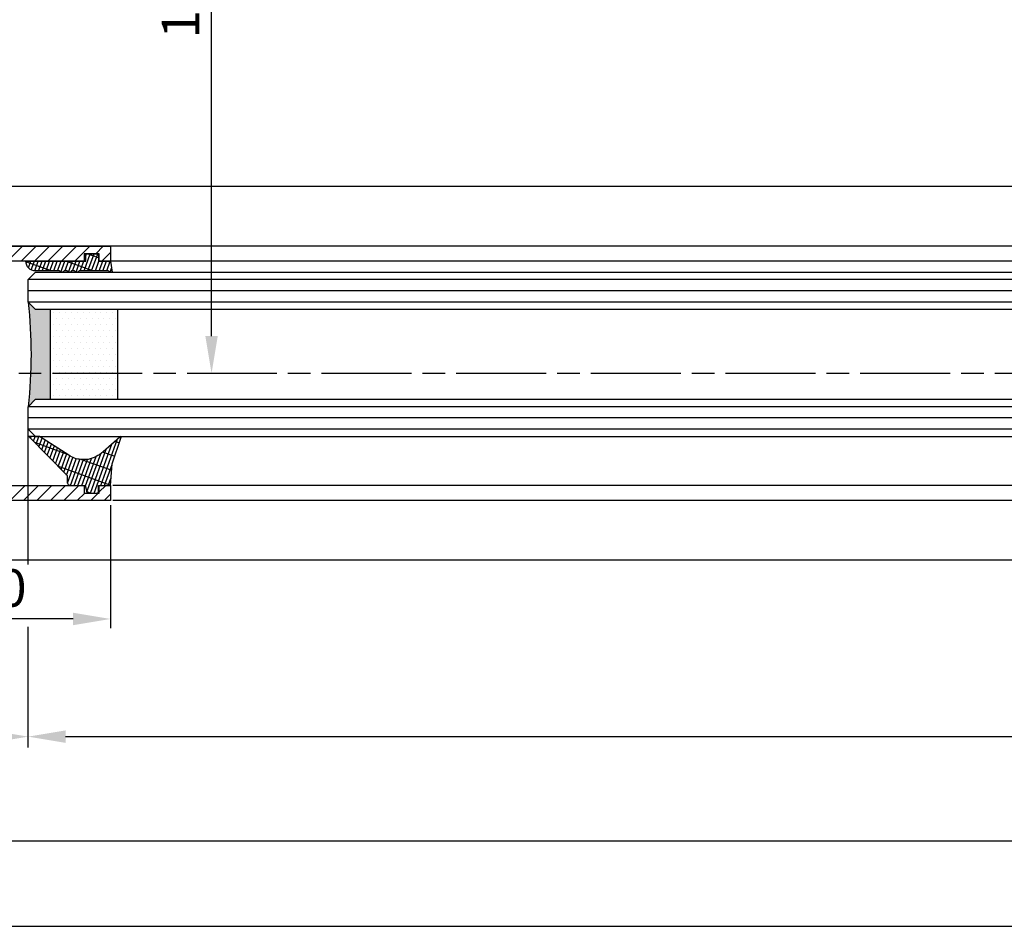
# Model space of a CAD drawing. Units: millimetres. Extents: x 154 to 7846, y -112 to 5380.
# Drawn here: x 428 to 559, y 113 to 235 of the extents above; entities that cross this region are included whole.
import ezdxf

# ---------------------------------------------------------------- set-up
doc = ezdxf.new("R2010")
doc.units = ezdxf.units.MM
doc.linetypes.add('CENTERLINE', pattern=[30, 12, -1.5, 3, -1.5, 12])
for name, color, linetype in [('centerline-Mittellinie', 92, 'CENTERLINE'), ('dimension-Bemassung', 5, 'Continuous'), ('hatching-Schraffur', 5, 'Continuous'), ('outline-Körperkante', 7, 'Continuous')]:
    doc.layers.add(name, color=color, linetype=linetype)
doc.dimstyles.new('ISO-5.0', dxfattribs={"dimtxt": 5, "dimasz": 5, "dimexe": 1.25, "dimexo": 0.625, "dimgap": 1, "dimtad": 1, "dimdec": 3, "dimtxsty": 'Standard', "dimcen": 2.5, "dimclrd": 256, "dimclre": 256, "dimadec": 0, "dimazin": 0, "dimtfac": 1, "dimtdec": 3, "dimtmove": 0, "dimatfit": 3, "dimfxl": 1, "dimlwd": -1, "dimlwe": -1, "dimarcsym": 0})

# ---------------------------------------------------------------- blocks, each defined once
blk = doc.blocks.new('*D141')
at = {"layer": 'Defpoints', "color": 0}
for p in [(3749.767069745896, 958.9506736446097), (3730.767069745895, 952.0108988239217), (3749.767069745896, 917.8093986632801)]:
    blk.add_point(p, dxfattribs=at)
at = {"layer": 'dimension-Bemassung'}
for p, q in [((3730.767069745895, 951.3858988239217), (3730.767069745895, 916.5593986632803)), ((3735.767069745895, 917.8093986632801), (3744.767069745896, 917.8093986632801))]:
    blk.add_line(p, q, dxfattribs=at)
for points in [[(3735.767069745895, 918.6427319966137), (3735.767069745895, 916.9760653299469), (3730.767069745895, 917.8093986632801)], [(3744.767069745896, 918.6427319966137), (3744.767069745896, 916.9760653299469), (3749.767069745896, 917.8093986632801)]]:
    blk.add_solid(points, dxfattribs=at)
at = {"layer": 'dimension-Bemassung', "color": 0, "insert": (3740.267069745895, 921.3093986632801), "char_height": 5, "attachment_point": 5}
blk.add_mtext('19', dxfattribs=at)
blk = doc.blocks.new('*D142')
at = {"layer": 'Defpoints', "color": 0}
for p in [(3730.767069745895, 952.046336243845), (3760.767069745894, 949.4006736446104), (3730.767069745895, 933.5515657067363)]:
    blk.add_point(p, dxfattribs=at)
at = {"layer": 'dimension-Bemassung'}
for p, q in [((3730.767069745895, 951.421336243845), (3730.767069745895, 932.3015657067363)), ((3760.767069745894, 948.7756736446103), (3760.767069745894, 932.3015657067363)), ((3755.767069745894, 933.5515657067363), (3735.767069745895, 933.5515657067363))]:
    blk.add_line(p, q, dxfattribs=at)
for points in [[(3735.767069745895, 934.3848990400696), (3735.767069745895, 932.7182323734028), (3730.767069745895, 933.5515657067363)], [(3755.767069745894, 934.3848990400696), (3755.767069745894, 932.7182323734028), (3760.767069745894, 933.5515657067363)]]:
    blk.add_solid(points, dxfattribs=at)
at = {"layer": 'dimension-Bemassung', "color": 0, "insert": (3745.767069745894, 937.0515657067363), "char_height": 5, "attachment_point": 5}
blk.add_mtext('30', dxfattribs=at)
blk = doc.blocks.new('*D148')
at = {"layer": 'Defpoints', "color": 0}
for p in [(3749.767069745894, 958.9506736446097), (4658.76765199542, 958.9513516611809), (4658.76765199542, 917.8093986632801)]:
    blk.add_point(p, dxfattribs=at)
at = {"layer": 'dimension-Bemassung'}
blk.add_line((3754.767069745894, 917.8093986632801), (4653.76765199542, 917.8093986632801), dxfattribs=at)
for points in [[(3754.767069745894, 918.6427319966137), (3754.767069745894, 916.9760653299469), (3749.767069745894, 917.8093986632801)], [(4653.76765199542, 918.6427319966137), (4653.76765199542, 916.9760653299469), (4658.76765199542, 917.8093986632801)]]:
    blk.add_solid(points, dxfattribs=at)
at = {"layer": 'dimension-Bemassung', "color": 0, "insert": (4621.090501151787, 921.3093986632801), "char_height": 5, "attachment_point": 5}
blk.add_mtext('GB1', dxfattribs=at)
blk = doc.blocks.new('*D149')
at = {"layer": 'Defpoints', "color": 0}
for p in [(3730.767069745895, 951.4006736446104), (4677.767650233741, 951.4013655556), (3730.767069745895, 903.8168962475237)]:
    blk.add_point(p, dxfattribs=at)
at = {"layer": 'dimension-Bemassung'}
for p, q in [((3730.767069745895, 950.7756736446104), (3730.767069745895, 902.5668962475238)), ((4677.767650233741, 950.7763655556001), (4677.767650233741, 902.5668962475238)), ((4672.767650233741, 903.8168962475237), (3735.767069745895, 903.8168962475237))]:
    blk.add_line(p, q, dxfattribs=at)
for points in [[(3735.767069745895, 904.6502295808572), (3735.767069745895, 902.9835629141905), (3730.767069745895, 903.8168962475237)], [(4672.767650233741, 904.6502295808572), (4672.767650233741, 902.9835629141905), (4677.767650233741, 903.8168962475237)]]:
    blk.add_solid(points, dxfattribs=at)
at = {"layer": 'dimension-Bemassung', "color": 0, "insert": (4619.481747574853, 907.3168962475238), "char_height": 5, "attachment_point": 5}
blk.add_mtext('FB1', dxfattribs=at)
blk = doc.blocks.new('*D131')
at = {"layer": 'Defpoints', "color": 0}
for p in [(3686.768407732836, 1009.400725530807), (6725.768395225369, 892.8875765929687), (6725.768395225369, 892.43460732946)]:
    blk.add_point(p, dxfattribs=at)
at = {"layer": 'dimension-Bemassung'}
for p, q in [((3686.768407732836, 1008.775725530806), (3686.768407732836, 891.18460732946)), ((3691.768407732836, 892.43460732946), (6720.768395225369, 892.43460732946)), ((6725.768395225369, 892.2625765929687), (6725.768395225369, 891.18460732946))]:
    blk.add_line(p, q, dxfattribs=at)
for points in [[(3691.768407732836, 893.2679406627935), (3691.768407732836, 891.6012739961267), (3686.768407732836, 892.43460732946)], [(6720.768395225369, 893.2679406627935), (6720.768395225369, 891.6012739961267), (6725.768395225369, 892.43460732946)]]:
    blk.add_solid(points, dxfattribs=at)
at = {"layer": 'dimension-Bemassung', "color": 0, "insert": (5605.761746521143, 895.93460732946), "char_height": 5, "attachment_point": 5}
blk.add_mtext('LB1', dxfattribs=at)
blk = doc.blocks.new('Grundriss_Glasverbundsteg_12mm')
at = {"layer": 'hatching-Schraffur'}
blk.add_hatch(color=256, dxfattribs=at).paths.add_polyline_path([(3, 6), (1, 6), (1.137e-13, 6.999999999999886, -0.0540994581790084), (1.137e-13, -6.999999999999772), (1.00000000000017, -5.999999999999886), (3, -5.999999999999886)])
h = blk.add_hatch(dxfattribs=at)
h.set_pattern_fill('DOTS', color=256, scale=0.5, style=0)
h.set_pattern_definition([(0, (-338.47368294135, -624.0330547285786), (0.396875, 0.79375), [0, -0.79375])])
h.paths.add_polyline_path([(12, 6), (3, 6), (3, -5.999999999999886), (12, -5.999999999999886)])
at = {"layer": 'outline-Körperkante'}
for p, q in [((3, 6), (3, -5.999999999999886)), ((12, 6), (12, -5.999999999999886))]:
    blk.add_line(p, q, dxfattribs=at)
blk.add_arc((-64.50630907687292, -2.274e-13), 64.88500528412607, 353.8066961232445, 6.193303876755504, dxfattribs=at)
blk = doc.blocks.new('Grundriss_H-profil')
at = {"layer": 'hatching-Schraffur'}
h = blk.add_hatch(dxfattribs=at)
h.set_pattern_fill('LINE', color=256, scale=0.4, angle=45, style=0)
h.set_pattern_definition([(315, (-385.3312636448503, -260.1302474895663), (-0.8980256121069153, -0.8980256121069153), [])])
edge = h.paths.add_edge_path()
edge.add_line((15.49999712563476, -15), (26.49999712563476, -15))
edge.add_line((26.49999712563476, -15), (26.49999712563476, -16))
edge.add_line((26.49999712563476, -16), (28.49999712563476, -16))
edge.add_line((28.49999712563476, -16), (28.49999712563476, -15))
edge.add_line((28.49999712563476, -15), (29.99999712563476, -15))
edge.add_line((29.99999712563476, -15), (29.99999712563476, -17))
edge.add_line((29.99999712563476, -17), (1.999997125634759, -17))
edge.add_ellipse((1.99999712563479, -15), major_axis=(1.414213562373095, 1.414213562373095), ratio=0.9999999999999994, start_angle=135.0000000000016, end_angle=224.9999999999992, ccw=False)
edge.add_line((-2.8743652383e-06, -15.00000000000005), (-2.8743652374e-06, -7.730820300845945))
edge.add_ellipse((0.2999971256348024, -7.730820300845945), major_axis=(-0.2121320343559926, 0.2121320343559926), ratio=0.9999999999999978, start_angle=-30.000000000002615, end_angle=45, ccw=False)
edge.add_line((0.2223514121040457, -7.441042552959171), (5.600395435616461, -5.999999999999997))
edge.add_line((5.600395435616461, -5.999999999999997), (6.399997125634739, -6.461650250976558))
edge.add_line((6.399997125634739, -6.461650250976558), (6.399997125634739, -6.821023553303061))
edge.add_line((6.399997125634739, -6.821023553303061), (2.741178080532221, -7.801401161689906))
edge.add_ellipse((2.999997125634819, -8.767326987979), major_axis=(-0.7071067811865794, 0.7071067811865795), ratio=0.9999999999999998, start_angle=-29.99999999999611, end_angle=44.99999999999999)
edge.add_line((1.999997125634762, -8.767326987979), (1.999997125634761, -13.99999999999999))
edge.add_ellipse((2.999997125634761, -13.99999999999999), major_axis=(0.7071067811865479, 0.7071067811865479), ratio=0.9999999999999989, start_angle=135, end_angle=225)
edge.add_line((2.999997125634761, -15), (5.399997125634738, -15))
edge.add_ellipse((5.399997125634738, -13.99999999999999), major_axis=(0.7071067811865478, 0.7071067811865478), ratio=0.9999999999999996, start_angle=225, end_angle=315)
edge.add_line((6.399997125634738, -13.99999999999999), (6.399997125634739, -10.46746704158317))
edge.add_ellipse((7.399997125634796, -10.4674670415834), major_axis=(-0.7071067811865892, 0.7071067811865892), ratio=0.999999999999998, start_angle=-15.000000000002672, end_angle=44.999999999986926, ccw=False)
edge.add_line((6.899997125634796, -9.601441637798867), (8.245906199707688, -8.824380671577954))
edge.add_ellipse((8.499997125634733, -9.255005567933834), major_axis=(0.3535533905932588, 0.3535533905932588), ratio=0.9999999999999875, start_angle=258.7489885958659, end_angle=435.5427995199246, ccw=False)
edge.add_ellipse((9.999997125634733, -11.4999999999992), major_axis=(1.555634918610973, 1.555634918610973), ratio=1, start_angle=78.74898859587924, end_angle=197.9643082105983)
edge.add_line((8.999997125634762, -13.45959179422658), (8.999997125634762, -14.40000000000003))
edge.add_line((8.999997125634762, -14.40000000000003), (10.99999712563476, -14.40000000000003))
edge.add_line((10.99999712563476, -14.40000000000003), (10.99999712563476, -13.45959179422652))
edge.add_ellipse((9.999997125634733, -11.5), major_axis=(-1.555634918610403, 1.555634918610403), ratio=0.9999999999999998, start_angle=162.0356917894131, end_angle=263.624832873019)
edge.add_ellipse((12.49999712563385, -9.502501564456505), major_axis=(-0.7071067811859101, 0.7071067811859099), ratio=0.9999999999999966, start_angle=45.00000000011403, end_angle=83.6248328731445, ccw=False)
edge.add_line((11.49999712563476, -9.502501564458496), (11.49999712563476, -0.4000000000000324))
edge.add_line((11.49999712563476, -0.400000000000032), (11.89999712563474, -5.47e-14))
edge.add_line((11.89999712563474, -5.47e-14), (11.49999712563476, 0.3999999999999226))
edge.add_line((11.49999712563476, 0.3999999999999226), (11.49999712563476, 9.502501564458386))
edge.add_ellipse((12.49999712563508, 9.502501564458273), major_axis=(-0.7071067811867682, 0.7071067811867681), ratio=0.9999999999999982, start_angle=6.375167126985616, end_angle=44.999999999993406, ccw=False)
edge.add_ellipse((9.999997125634536, 11.5000000000008), major_axis=(1.555634918609921, 1.555634918609921), ratio=0.9999999999999998, start_angle=276.3751671269646, end_angle=377.9643082105721)
edge.add_line((10.99999712563476, 13.45959179422647), (10.99999712563476, 14.39999999999992))
edge.add_line((10.99999712563476, 14.39999999999992), (8.999997125634765, 14.39999999999992))
edge.add_line((8.999997125634765, 14.39999999999992), (8.999997125634765, 13.45959179422647))
edge.add_ellipse((9.999997125634794, 11.49999999999903), major_axis=(1.555634918610976, 1.555634918610976), ratio=1, start_angle=72.03569178940238, end_angle=191.2510114041187)
edge.add_ellipse((8.499997125634765, 9.25500556793378), major_axis=(0.3535533905932512, 0.3535533905932512), ratio=0.9999999999999966, start_angle=194.4572004800756, end_angle=371.25101140413324, ccw=False)
edge.add_line((8.24590619970772, 8.8243806715779), (6.899997125634571, 9.60144163779859))
edge.add_ellipse((7.399997125634684, 10.46746704158306), major_axis=(-0.7071067811866109, 0.7071067811866109), ratio=0.9999999999999989, start_angle=44.999999999999886, end_angle=104.9999999999954, ccw=False)
edge.add_line((6.399997125634599, 10.46746704158306), (6.399997125634742, 14))
edge.add_ellipse((5.399997125634742, 14), major_axis=(0.7071067811865479, 0.7071067811865479), ratio=0.9999999999999989, start_angle=314.9999999999999, end_angle=405)
edge.add_line((5.399997125634742, 15), (2.999997125634765, 14.99999999999994))
edge.add_ellipse((2.999997125634765, 14), major_axis=(-0.7071067811865076, 0.7071067811865078), ratio=0.9999999999999996, start_angle=-45, end_angle=45.00000000000324)
edge.add_line((1.999997125634765, 13.99999999999995), (1.99999712563465, 8.767326987978892))
edge.add_ellipse((2.999997125634707, 8.767326987979008), major_axis=(-0.7071067811865878, 0.7071067811865878), ratio=0.9999999999999996, start_angle=45.00000000000649, end_angle=120.0000000000033)
edge.add_line((2.741178080532223, 7.801401161689856), (6.399997125634741, 6.821023553302953))
edge.add_line((6.399997125634741, 6.821023553302953), (6.399997125634741, 6.461650250976506))
edge.add_line((6.399997125634741, 6.461650250976506), (5.600395435616463, 5.999999999999945))
edge.add_line((5.600395435616463, 5.999999999999945), (0.2223514121040475, 7.441042552959178))
edge.add_ellipse((0.2999971256347474, 7.730820300845895), major_axis=(-0.2121320343559518, 0.2121320343559517), ratio=0.9999999999999984, start_angle=45.000000000010914, end_angle=120.00000000001029, ccw=False)
edge.add_line((-2.8743652355e-06, 7.730820300845838), (-2.8743652347e-06, 14.99999999999994))
edge.add_ellipse((1.999997125634736, 15), major_axis=(1.414213562373075, 1.414213562373076), ratio=0.9999999999999989, start_angle=44.99999999999932, end_angle=135.0000000000017, ccw=False)
edge.add_line((1.999997125634765, 16.99999999999995), (29.99999712563477, 16.99999999999994))
edge.add_line((29.99999712563477, 16.99999999999994), (29.99999712563477, 14.99999999999994))
edge.add_line((29.99999712563477, 14.99999999999994), (28.49999712563477, 14.99999999999994))
edge.add_line((28.49999712563477, 14.99999999999994), (28.49999712563477, 15.99999999999994))
edge.add_line((28.49999712563477, 15.99999999999994), (26.49999712563477, 15.99999999999994))
edge.add_line((26.49999712563477, 15.99999999999994), (26.49999712563477, 14.99999999999994))
edge.add_line((26.49999712563477, 14.99999999999994), (15.49999712563476, 14.99999999999994))
edge.add_ellipse((15.49999712563479, 13.99999999999994), major_axis=(0.7071067811865479, 0.7071067811865479), ratio=0.9999999999999996, start_angle=45.00000000000162, end_angle=194.999999999998)
edge.add_line((14.99999712563476, 13.13397459621552), (14.99999712563476, -13.13397459621558))
edge.add_ellipse((15.49999712563473, -14), major_axis=(0.7071067811865265, 0.7071067811865265), ratio=0.9999999999999989, start_angle=74.99999999999913, end_angle=225.0000000000016)
at = {"layer": 'outline-Körperkante'}
blk.add_line((30, -17), (2, -17), dxfattribs=at)
blk.add_lwpolyline([(10.99999712563476, 13.45959179422647, -0.4747768484601994), (11.71874712563442, 10.12671982556537, 0.170146590439646), (11.49999712563476, 9.502501564458386), (11.49999712563476, 0.3999999999999226), (11.89999712563474, -5.47e-14), (11.49999712563476, -0.400000000000032), (11.49999712563476, -9.502501564458496, 0.1701465904396517), (11.71874712563556, -10.12671982556463, -0.4747768484601928), (10.99999712563476, -13.45959179422652), (10.99999712563476, -14.40000000000003), (8.999997125634762, -14.40000000000003), (8.999997125634762, -13.45959179422658, -0.5727941721727782), (8.777774903412363, -9.670745277575518, 0.9724049664168603), (8.245906199707688, -8.824380671577954), (6.899997125634796, -9.601441637798867, 0.267949192431065), (6.399997125634739, -10.46746704158317), (6.399997125634738, -13.99999999999999, -0.4142135623730951), (5.399997125634738, -15), (2.999997125634761, -15, -0.4142135623730951), (1.999997125634761, -13.99999999999999), (1.999997125634762, -8.767326987979, -0.3394542588633702), (2.741178080532221, -7.801401161689906), (6.399997125634739, -6.821023553303061), (6.399997125634739, -6.461650250976558), (5.600395435616461, -5.999999999999997), (0.2223514121040457, -7.441042552959171, 0.3394542588633806), (-2.8743652374e-06, -7.730820300845945), (-2.8743652383e-06, -15.00000000000005, 0.4142135623730951), (1.999997125634761, -17), (29.99999712563476, -17), (29.99999712563476, -15), (28.49999712563476, -15), (28.49999712563476, -16), (26.49999712563476, -16), (26.49999712563476, -15), (15.49999712563476, -15, -0.7673269879789623), (14.99999712563476, -13.13397459621558), (14.99999712563476, 13.13397459621552, -0.7673269879789567), (15.49999712563476, 14.99999999999994), (26.49999712563477, 14.99999999999994), (26.49999712563477, 15.99999999999994), (28.49999712563477, 15.99999999999994), (28.49999712563477, 14.99999999999994), (29.99999712563477, 14.99999999999994), (29.99999712563477, 16.99999999999994), (1.999997125634765, 16.99999999999995, 0.4142135623730951), (-2.8743652347e-06, 14.99999999999994), (-2.8743652355e-06, 7.730820300845838, 0.3394542588633984), (0.2223514121040476, 7.441042552959178), (5.600395435616463, 5.999999999999945), (6.399997125634741, 6.461650250976506), (6.399997125634741, 6.821023553302953), (2.741178080532223, 7.801401161689856, -0.3394542588633445), (1.99999712563465, 8.767326987978892), (1.999997125634765, 13.99999999999995, -0.4142135623730951), (2.999997125634765, 14.99999999999994), (5.399997125634742, 15, -0.4142135623730951), (6.399997125634742, 14), (6.399997125634571, 10.46746704158306, 0.2679491924311277), (6.899997125634571, 9.60144163779859), (8.24590619970769, 8.824380671577844, 0.9724049664168466), (8.777774903412366, 9.670745277575408, -0.5727941721727757), (8.999997125634765, 13.45959179422647), (8.999997125634765, 14.39999999999992), (10.99999712563476, 14.39999999999992)], format="xyb", close=True, dxfattribs=at)
blk = doc.blocks.new('Grundriss_Verglasungsgummi_21-23mm')
at = {"layer": 'hatching-Schraffur'}
h = blk.add_hatch(dxfattribs=at)
h.set_pattern_fill('GRATE', color=256, scale=0.6, angle=70, style=0)
h.set_pattern_definition([(70, (-30, 17), (-0.4475286106492888, 0.1628870932588498), []), (160, (-30, 17), (-0.6515483730353993, -1.790114442597155), [])])
edge = h.paths.add_edge_path()
edge.add_line((1.233225623188388, 8.48687365485273), (-0.9554146650784787, 6.488937604732996))
edge.add_arc((-4.171183066760569, 10.52938414710757), 5.163949522898502, 283.10873944227365, 308.51608236957225, ccw=False)
edge.add_line((-3, 5.5), (-3.942235403217068, 5.5))
edge.add_arc((-3.942235403217026, 7.999999999999965), 2.499999999999965, 229.9999999999991, 269.99999999999903, ccw=False)
edge.add_line((-5.54920442743338, 6.08488889220257), (-9.5, 8.549999999999955))
edge.add_line((-9.5, 8.549999999999955), (-10.89999999999998, 8.549999999999955))
edge.add_line((-10.89999999999998, 8.549999999999955), (-5.800000000000011, 3.322056677769523))
edge.add_line((-5.800000000000011, 3.322056677769523), (-5.800000000000011, 2.5))
edge.add_arc((-5.300000000000011, 2.5), 0.5, 180, 270)
edge.add_line((-5.300000000000011, 2), (-3.367949192431126, 2))
edge.add_line((-3.367949192431126, 2), (-3.100000000000022, 1))
edge.add_line((-3.100000000000022, 1), (-1.600000000000022, 1))
edge.add_line((-1.600000000000022, 1), (-1.600000000000022, 2))
edge.add_line((-1.600000000000022, 2), (0, 2))
edge.add_line((0, 2), (0.2323714666781598, 4.924285112033203))
edge.add_line((0.2323714666781598, 4.924285112033203), (1.426179017842912, 8.449999999999932))
edge.add_arc((1.326179017842918, 8.449999999999934), 0.0999999999999941, 359.999999999999, 521.6377180453608)
at = {"layer": 'outline-Körperkante'}
blk.add_lwpolyline([(1.233225623188388, 8.48687365485273), (-0.9554146650784787, 6.488937604732996, -0.1113168506135773), (-3, 5.5), (-3.942235403217068, 5.5, -0.1763269807084644), (-5.54920442743338, 6.08488889220257), (-9.5, 8.549999999999955), (-10.89999999999998, 8.549999999999955), (-5.800000000000011, 3.322056677769523), (-5.800000000000011, 2.5, 0.4142135623730951), (-5.300000000000011, 2), (-3.367949192431126, 2), (-3.100000000000022, 1), (-1.600000000000022, 1), (-1.600000000000022, 2), (0, 2), (0.2323714666781598, 4.924285112033203), (1.426179017842912, 8.449999999999932, 0.851350529436296), (1.231270657935567, 8.481502431964714)], format="xyb", dxfattribs=at)
blk = doc.blocks.new('Grundriss_Verglasungsgummi_dünn_mit_Abreisskante')
at = {"layer": 'hatching-Schraffur'}
h = blk.add_hatch(dxfattribs=at)
h.set_pattern_fill('GRATE', color=256, scale=0.6, angle=70, style=0)
h.set_pattern_definition([(290, (-30, 3.884265839817544), (-0.4475286106492888, -0.1628870932588498), []), (200, (-30, 3.884265839817544), (-0.6515483730353993, 1.790114442597155), [])])
edge = h.paths.add_edge_path()
edge.add_line((-4.349999999999965, -9.66573416018241), (-4.649999999999977, -9.66573416018241))
edge.add_line((-4.649999999999977, -9.66573416018241), (-4.799999999999954, -9.815734160182387))
edge.add_line((-4.799999999999954, -9.815734160182387), (-5.199999999999988, -9.815734160182387))
edge.add_line((-5.199999999999988, -9.815734160182387), (-5.349999999999965, -9.66573416018241))
edge.add_line((-5.349999999999965, -9.66573416018241), (-5.649999999999977, -9.66573416018241))
edge.add_line((-5.649999999999977, -9.66573416018241), (-5.800000000000011, -9.815734160182387))
edge.add_line((-5.800000000000011, -9.815734160182387), (-6.199999999999988, -9.815734160182387))
edge.add_line((-6.199999999999988, -9.815734160182387), (-6.349999999999965, -9.66573416018241))
edge.add_line((-6.349999999999965, -9.66573416018241), (-6.649999999999977, -9.66573416018241))
edge.add_line((-6.649999999999977, -9.66573416018241), (-6.800000000000011, -9.815734160182387))
edge.add_line((-6.800000000000011, -9.815734160182387), (-10, -9.815734160182387))
edge.add_arc((-9.999999999999972, -11.11573416018242), 1.300000000000039, 90.00000000000124, 180.0000000000012)
edge.add_line((-11.30000000000001, -11.11573416018245), (-3.300000000000011, -11.11573416018245))
edge.add_line((-3.300000000000011, -11.11573416018245), (-3.300000000000011, -12.11573416018245))
edge.add_line((-3.300000000000011, -12.11573416018245), (-1.600000000000022, -12.11573416018245))
edge.add_line((-1.600000000000022, -12.11573416018245), (-1.600000000000022, -11.11573416018245))
edge.add_line((-1.600000000000022, -11.11573416018245), (0, -11.11573416018245))
edge.add_line((0, -11.11573416018245), (0.2191612573451493, -9.66573416018241))
edge.add_line((0.2191612573451493, -9.66573416018241), (-0.0149412090090664, -9.66573416018241))
edge.add_line((-0.0149412090090664, -9.66573416018241), (-0.3000000000000114, -9.815734160182387))
edge.add_line((-0.3000000000000114, -9.815734160182387), (-4.199999999999931, -9.815734160182387))
edge.add_line((-4.199999999999931, -9.815734160182387), (-4.349999999999965, -9.66573416018241))
at = {"layer": 'outline-Körperkante'}
blk.add_lwpolyline([(-4.349999999999965, -9.66573416018241), (-4.649999999999977, -9.66573416018241), (-4.799999999999954, -9.815734160182387), (-5.199999999999988, -9.815734160182387), (-5.349999999999965, -9.66573416018241), (-5.649999999999977, -9.66573416018241), (-5.800000000000011, -9.815734160182387), (-6.199999999999988, -9.815734160182387), (-6.349999999999965, -9.66573416018241), (-6.649999999999977, -9.66573416018241), (-6.800000000000011, -9.815734160182387), (-10, -9.815734160182387, 0.4142135623730951), (-11.30000000000001, -11.11573416018245), (-3.300000000000011, -11.11573416018245), (-3.300000000000011, -12.11573416018245), (-1.600000000000022, -12.11573416018245), (-1.600000000000022, -11.11573416018245), (0, -11.11573416018245), (0.2191612573451493, -9.66573416018241), (-0.0149412090090664, -9.66573416018241), (-0.3000000000000114, -9.815734160182387), (-4.199999999999931, -9.815734160182387)], format="xyb", close=True, dxfattribs=at)
blk = doc.blocks.new('Grundriss_Laufflügel_Teleskop')
at = {"layer": 'centerline-Mittellinie'}
blk.add_line((-970.2325848883988, -1.705e-13), (1.368789951530288, 0), dxfattribs=at)
at = {"layer": 'hatching-Schraffur'}
for p, q in [((-928.0005859427642, 12.54999938328885), (-19.0000028743616, 12.55000000000018)), ((-928.0005859427642, 11.07314831330359), (-19.0000028743616, 11.05001720597784)), ((-928.0005859427642, 9.54999938328885), (-19.00000287436933, 9.550000000031872)), ((-928.0005757855178, -4.450000616673207), (-19.00000287436933, -4.449999999962727)), ((-928.0005859427642, -5.949999999999363), (-19.0000028743616, -5.950000000001182)), ((-928.0005859427642, -7.45000061671115), (-19.0000028743616, -7.449999999999363))]:
    blk.add_line(p, q, dxfattribs=at)
at = {"layer": 'outline-Körperkante'}
for p, q in [((-872.8711993235506, 17.00051960341216), (-30, 16.99999999999909)), ((-872.0429029743385, 15.00000000000045), (-30, 14.99999999999909)), ((-20.0000028743616, 13.55000000000018), (-927.0005859427642, 13.54999938328885)), ((-19.0000028743616, 12.55000000000018), (-20.0000028743616, 13.55000000000018)), ((-19.0000028743616, 9.550000000000637), (-19.0000028743616, 12.55000000000018)), ((-20.0000028743616, 8.550000000000637), (-19.0000028743616, 9.550000000000637)), ((-927.0005859427642, 8.54999938328885), (-20.0000028743616, 8.550000000000637)), ((-20.0000028743616, -3.449999999999363), (-927.0005859427642, -3.45000061671115)), ((-19.0000028743616, -4.449999999999363), (-20.0000028743616, -3.449999999999363)), ((-19.0000028743616, -7.449999999999363), (-19.0000028743616, -4.449999999999363)), ((-20.0000028743616, -8.449999999999363), (-19.0000028743616, -7.449999999999363)), ((-20.0000028743616, -8.449999999999363), (-927.0005859427642, -8.45000061671115)), ((-906.394817543372, -14.99999999999954), (-30.33258663227889, -15.00000000000045)), ((-873.811915421175, -16.9993515613155), (-30.33258663227525, -17.00000000000045))]:
    blk.add_line(p, q, dxfattribs=at)
at = {"rotation": 180}
for name, p in [('Grundriss_Verglasungsgummi_dünn_mit_Abreisskante', (-30, 3.884265839816634)), ('Grundriss_H-profil', (-2.8743652365e-06, -9.095e-13)), ('Grundriss_Glasverbundsteg_12mm', (-19.00000287436887, 2.550000000034344))]:
    blk.add_blockref(name, p, dxfattribs=at)
at = {"xscale": -1}
blk.add_blockref('Grundriss_Verglasungsgummi_21-23mm', (-30, -17.00000000000091), dxfattribs=at)
blk = doc.blocks.new('*D116')
at = {"layer": 'Defpoints', "color": 0}
for p in [(441.3333198486369, 288.3051093769503), (453.3881588828254, 288.3051093769503), (453.6972574549149, 187.3037921350421)]:
    blk.add_point(p, dxfattribs=at)
at = {"layer": 'dimension-Bemassung'}
for p, q in [((441.9583198486368, 288.3051093769503), (454.6381588828254, 288.3051093769503)), ((453.3881588828254, 192.3037921350421), (453.3881588828254, 283.3051093769503)), ((453.0722574549149, 187.3037921350421), (452.1381588828254, 187.3037921350421))]:
    blk.add_line(p, q, dxfattribs=at)
for points in [[(452.5548255494921, 283.3051093769503), (454.2214922161587, 283.3051093769503), (453.3881588828254, 288.3051093769503)], [(452.5548255494921, 192.3037921350421), (454.2214922161587, 192.3037921350421), (453.3881588828254, 187.3037921350421)]]:
    blk.add_solid(points, dxfattribs=at)
at = {"layer": 'dimension-Bemassung', "color": 0, "insert": (449.8881588828253, 237.8044507559963), "char_height": 5, "attachment_point": 5, "rotation": 90}
blk.add_mtext('101', dxfattribs=at)
blk = doc.blocks.new('Grundriss_Teleskop_ER_MF')
at = {"layer": 'dimension-Bemassung'}
for p, q in [((3749.767069745896, 940.8451542311125), (3749.767069745896, 960.4506736446095)), ((3749.767069745896, 916.3387594259356), (3749.767069745896, 932.5149723664244))]:
    blk.add_line(p, q, dxfattribs=at)
at = {"layer": 'outline-Körperkante'}
for p, q in [((4647.76761810846, 991.4006736446102), (3730.767069745895, 991.4006736446099)), ((6709.768395225367, 941.4006736446099), (3730.767069745895, 941.4006736446099))]:
    blk.add_line(p, q, dxfattribs=at)
at = {"layer": 'outline-Körperkante', "xscale": -1, "rotation": 4.18995670159e-05}
blk.add_blockref('Grundriss_Laufflügel_Teleskop', (3730.767060604827, 966.4006736446108), dxfattribs=at)
at = {"layer": 'dimension-Bemassung'}
dim = blk.add_linear_dim(base=(6725.768395225369, 892.43460732946), p1=(3686.768407732836, 1009.400725530807), p2=(6725.768395225369, 892.8875765929687), text='LB1', dimstyle='ISO-5.0', dxfattribs=at)
dim.commit()
dim.dimension.update_dxf_attribs({"geometry": '*D131', "text_midpoint": (5605.761746521143, 892.43460732946), "dimtype": 160})
dim = blk.add_linear_dim(base=(3749.767069745896, 917.8093986632801), p1=(3730.767069745895, 952.0108988239217), p2=(3749.767069745896, 958.9506736446097), angle=180, dimstyle='ISO-5.0', override={"dimse2": 1, "dimsd2": 0}, dxfattribs=at)
dim.commit()
dim.dimension.update_dxf_attribs({"geometry": '*D141', "text_midpoint": (3740.267069745895, 921.3093986632801)})
dim = blk.add_linear_dim(base=(4658.76765199542, 917.8093986632801), p1=(3749.767069745894, 958.9506736446097), p2=(4658.76765199542, 958.9513516611809), angle=180, text='GB1', dimstyle='ISO-5.0', override={"dimse1": 1, "dimse2": 1}, dxfattribs=at)
dim.commit()
dim.dimension.update_dxf_attribs({"geometry": '*D148', "text_midpoint": (4621.090501151787, 917.8093986632801), "dimtype": 160})
dim = blk.add_linear_dim(base=(3730.767069745895, 933.5515657067363), p1=(3760.767069745894, 949.4006736446104), p2=(3730.767069745895, 952.046336243845), angle=180, dimstyle='ISO-5.0', dxfattribs=at)
dim.commit()
dim.dimension.update_dxf_attribs({"geometry": '*D142', "text_midpoint": (3745.767069745894, 933.5515657067363), "dimtype": 160})
dim = blk.add_linear_dim(base=(3730.767069745895, 903.8168962475237), p1=(4677.767650233741, 951.4013655556), p2=(3730.767069745895, 951.4006736446104), angle=180, text='FB1', dimstyle='ISO-5.0', dxfattribs=at)
dim.commit()
dim.dimension.update_dxf_attribs({"geometry": '*D149', "text_midpoint": (4619.481747574853, 903.8168962475237), "dimtype": 160})

msp = doc.modelspace()

# ---------------------------------------------------------------- block references
at = {"layer": 'outline-Körperkante'}
msp.add_blockref('Grundriss_Teleskop_ER_MF', (-3320.892334302176, -779.0969135563457), dxfattribs=at)

# ---------------------------------------------------------------- dimensions: what is measured, and where the dimension line sits
at = {"layer": 'dimension-Bemassung'}
dim = msp.add_linear_dim(base=(453.3881588828254, 288.3051093769503), p1=(453.6972574549149, 187.3037921350422), p2=(441.3333198486369, 288.3051093769503), angle=90, dimstyle='ISO-5.0', override={"dimdec": 0}, dxfattribs=at)
dim.commit()
dim.dimension.update_dxf_attribs({"geometry": '*D116', "text_midpoint": (449.8881588828253, 237.8044507559963)})

doc.saveas('drawing.dxf')
